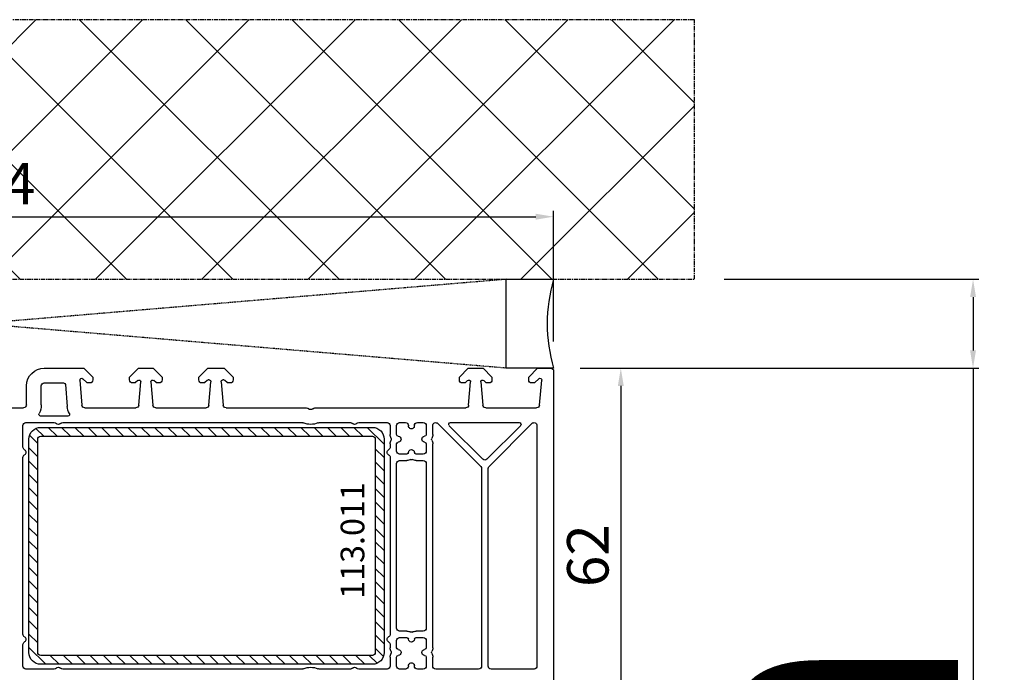
# Model space of a CAD drawing. Units: millimetres. Extents: x 177 to 30277, y 203 to 21603.
# Drawn here: x 6321 to 6487, y 14459 to 14569 of the extents above; entities that cross this region are included whole.
import ezdxf

# ---------------------------------------------------------------- set-up
doc = ezdxf.new("R2010")
doc.units = ezdxf.units.MM
doc.linetypes.add('CENTER2', pattern=[2, 1.25, -0.25, 0.25, -0.25])
doc.linetypes.add('HIDDEN', pattern=[0.375, 0.25, -0.125])
for name, color, linetype in [('ościeżnica', 30, 'Continuous'), ('P', 7, 'Continuous'), ('PL_CONT', 210, 'Continuous'), ('VEKA_HATCH_REINFORCEMENT_STEEL', 6, 'Continuous'), ('VEKA_STEEL_AUSSEN', 1, 'Continuous'), ('VEKA_STEEL_INNEN', 1, 'Continuous'), ('WA_CENT', 54, 'CENTER2'), ('WA_HATCH', 56, 'Continuous'), ('WO_HIDD', 32, 'HIDDEN')]:
    doc.layers.add(name, color=color, linetype=linetype)
doc.styles.get("Standard").update_dxf_attribs({"font": 'arial.ttf'})
doc.dimstyles.new('główny', dxfattribs={"dimtxt": 7, "dimasz": 3, "dimexe": 1, "dimexo": 5, "dimgap": 2, "dimtad": 1, "dimdec": 1, "dimrnd": 0.05, "dimdsep": 46, "dimtxsty": 'Standard', "dimcen": 1.5, "dimclrd": 5, "dimclre": 5, "dimclrt": 1, "dimadec": 1, "dimazin": 2, "dimtfac": 1, "dimtdec": 1, "dimtofl": 0, "dimtmove": 0, "dimatfit": 3, "dimfxl": 1, "dimtolj": 1, "dimtzin": 0, "dimarcsym": 0})

# ---------------------------------------------------------------- blocks, each defined once
blk = doc.blocks.new('JOIN_INSERT_26_362589813129358')
at = {"layer": 'VEKA_HATCH_REINFORCEMENT_STEEL'}
h = blk.add_hatch(dxfattribs=at)
h.set_pattern_fill('ANSI31', color=256, scale=0.5, style=0)
edge = h.paths.add_edge_path()
edge.add_arc((58, -2), 2, 0, 90, ccw=False)
edge.add_line((60, -2), (60, -38))
edge.add_arc((58, -38), 2, -90, 0, ccw=False)
edge.add_line((58, -40), (2, -40))
edge.add_arc((2, -38), 2, 180, 270, ccw=False)
edge.add_line((0, -38), (0, -2))
edge.add_arc((2, -2), 2, 90, 180, ccw=False)
edge.add_line((2, 0), (58, 0))
edge = h.paths.add_edge_path(flags=16)
edge.add_line((58.5, -38), (58.5, -2))
edge.add_arc((58, -2), 0.5, 0, 90)
edge.add_line((58, -1.5), (2, -1.5))
edge.add_arc((2, -2), 0.5, 90, 180)
edge.add_line((1.5, -2), (1.5, -38))
edge.add_arc((2, -38), 0.5, 180, 270)
edge.add_line((2, -38.5), (58, -38.5))
edge.add_arc((58, -38), 0.5, 270, 360)
at = {"layer": 'VEKA_STEEL_AUSSEN', "lineweight": -3}
blk.add_lwpolyline([(2, 0, 0.414214), (0, -2), (0, -38, 0.414214), (2, -40), (58, -40, 0.414214), (60, -38), (60, -2, 0.414214), (58, 0)], format="xyb", close=True, dxfattribs=at)
at = {"layer": 'VEKA_STEEL_INNEN', "lineweight": -3}
blk.add_lwpolyline([(58.5, -38), (58.5, -2, 0.414214), (58, -1.5), (2, -1.5, 0.414214), (1.5, -2), (1.5, -38, 0.414214), (2, -38.5), (58, -38.5, 0.414214)], format="xyb", close=True, dxfattribs=at)
blk = doc.blocks.new('*D365')
at = {"layer": 'Defpoints', "color": 0, "transparency": 16777216}
for p in [(6434.47, 14524.86), (6481.52, 14524.86), (6410.55, 14509.86)]:
    blk.add_point(p, dxfattribs=at)
at = {"layer": 'P', "color": 5, "lineweight": -2, "transparency": 16777216}
for p, q in [((6439.47, 14524.86), (6482.52, 14524.86)), ((6415.55, 14509.86), (6482.52, 14509.86))]:
    blk.add_line(p, q, dxfattribs=at)
at = {"layer": 'P', "color": 5, "linetype": 'Continuous', "lineweight": -2, "transparency": 16777216}
for p, q in [((6481.52, 14521.86), (6481.52, 14512.86)), ((6481.52, 14509.86), (6481.52, 14272.35))]:
    blk.add_line(p, q, dxfattribs=at)
at = {"layer": 'P', "color": 5, "transparency": 16777216}
for points in [[(6481.02, 14521.86), (6482.02, 14521.86), (6481.52, 14524.86)], [(6481.02, 14512.86), (6482.02, 14512.86), (6481.52, 14509.86)]]:
    blk.add_solid(points, dxfattribs=at)
at = {"layer": 'P', "color": 1, "transparency": 16777216, "insert": (6453.99, 14365.33), "char_height": 50, "attachment_point": 5, "rotation": 90}
blk.add_mtext('\\A1;15mm', dxfattribs=at)
blk = doc.blocks.new('*D384')
at = {"layer": 'Defpoints', "color": 0, "transparency": 16777216}
for p in [(6410.19, 14509.86), (6409.69, 14447.86), (6422.04, 14447.86)]:
    blk.add_point(p, dxfattribs=at)
at = {"layer": 'WA_HATCH', "color": 5, "lineweight": -2, "transparency": 16777216}
for p, q in [((6415.19, 14509.86), (6423.04, 14509.86)), ((6414.69, 14447.86), (6423.04, 14447.86))]:
    blk.add_line(p, q, dxfattribs=at)
at = {"layer": 'WA_HATCH', "color": 5, "linetype": 'Continuous', "lineweight": -2, "transparency": 16777216}
blk.add_line((6422.04, 14506.86), (6422.04, 14450.86), dxfattribs=at)
at = {"layer": 'WA_HATCH', "color": 5, "transparency": 16777216}
for points in [[(6421.54, 14506.86), (6422.54, 14506.86), (6422.04, 14509.86)], [(6421.54, 14450.86), (6422.54, 14450.86), (6422.04, 14447.86)]]:
    blk.add_solid(points, dxfattribs=at)
at = {"layer": 'WA_HATCH', "color": 1, "transparency": 16777216, "insert": (6416.47, 14478.2), "char_height": 7, "attachment_point": 5, "rotation": 90}
blk.add_mtext('\\A1;62', dxfattribs=at)
blk = doc.blocks.new('*D387')
at = {"layer": 'Defpoints', "color": 0, "transparency": 16777216}
for p in [(6410.69, 14535.43), (6216.69, 14509.36), (6410.69, 14509.36)]:
    blk.add_point(p, dxfattribs=at)
at = {"layer": 'WA_HATCH', "color": 5, "lineweight": -2, "transparency": 16777216}
for p, q in [((6216.69, 14514.36), (6216.69, 14536.43)), ((6410.69, 14514.36), (6410.69, 14536.43))]:
    blk.add_line(p, q, dxfattribs=at)
at = {"layer": 'WA_HATCH', "color": 5, "linetype": 'Continuous', "lineweight": -2, "transparency": 16777216}
blk.add_line((6219.69, 14535.43), (6407.69, 14535.43), dxfattribs=at)
at = {"layer": 'WA_HATCH', "color": 5, "transparency": 16777216}
for points in [[(6219.69, 14535.93), (6219.69, 14534.93), (6216.69, 14535.43)], [(6407.69, 14535.93), (6407.69, 14534.93), (6410.69, 14535.43)]]:
    blk.add_solid(points, dxfattribs=at)
at = {"layer": 'WA_HATCH', "color": 1, "transparency": 16777216, "insert": (6315.23, 14541), "char_height": 7, "attachment_point": 5}
blk.add_mtext('\\A1;194', dxfattribs=at)

msp = doc.modelspace()

# ---------------------------------------------------------------- hatches: boundary and pattern name
at = {"layer": 'WA_HATCH'}
h = msp.add_hatch(dxfattribs=at)
h.set_pattern_fill('ANSI37', color=256, scale=4, angle=270, style=0)
h.set_pattern_definition([(45, (6021.636, 15865.519), (8.98026, -8.98026), []), (315, (6021.636, 15865.519), (-8.98026, -8.98026), [])])
h.paths.add_polyline_path([(6434.47, 14524.86), (6434.47, 14568.69), (6192.11, 14568.69), (6192.11, 14524.86)])

# ---------------------------------------------------------------- linework, layer by layer
at = {"layer": 'ościeżnica', "lineweight": -3}
for p, q in [((6324.69, 14509.86), (6331.39, 14509.86)), ((6331.39, 14509.86), (6332.89, 14508.36)), ((6339.09, 14508.36), (6340.59, 14509.86)), ((6340.59, 14509.86), (6343.09, 14509.86)), ((6343.09, 14509.86), (6344.59, 14508.36)), ((6350.79, 14508.36), (6352.29, 14509.86)), ((6352.29, 14509.86), (6355.09, 14509.86)), ((6355.09, 14509.86), (6356.59, 14508.36)), ((6394.79, 14508.36), (6396.29, 14509.86)), ((6396.29, 14509.86), (6398.79, 14509.86)), ((6398.79, 14509.86), (6400.29, 14508.36)), ((6406.49, 14508.36), (6407.99, 14509.86)), ((6407.99, 14509.86), (6410.19, 14509.86)), ((6330.69, 14507.83), (6331.06, 14503.61)), ((6331.86, 14507.41), (6331.2, 14508.07)), ((6332.89, 14508.36), (6332.89, 14507.86)), ((6339.09, 14507.86), (6339.09, 14508.36)), ((6344.59, 14508.36), (6344.59, 14507.86)), ((6350.79, 14507.86), (6350.79, 14508.36)), ((6352.21, 14507.8), (6351.82, 14507.41)), ((6352.54, 14507.86), (6352.35, 14507.86)), ((6355.03, 14507.86), (6354.84, 14507.86)), ((6355.56, 14507.41), (6355.17, 14507.8)), ((6356.59, 14508.36), (6356.59, 14507.86)), ((6394.79, 14507.86), (6394.79, 14508.36)), ((6400.29, 14508.36), (6400.29, 14507.86)), ((6406.49, 14507.86), (6406.49, 14508.36)), ((6408.18, 14508.07), (6407.52, 14507.41)), ((6408.32, 14503.61), (6408.69, 14507.83)), ((6410.69, 14509.36), (6410.69, 14448.86)), ((6321.69, 14503.66), (6321.69, 14506.86)), ((6324.19, 14503.66), (6324.19, 14506.86)), ((6324.69, 14507.36), (6327.95, 14507.36)), ((6328.25, 14507.08), (6328.57, 14503.39)), ((6332.39, 14507.36), (6332, 14507.36)), ((6339.98, 14507.36), (6339.59, 14507.36)), ((6340.48, 14507.77), (6340.12, 14507.41)), ((6340.65, 14503.61), (6340.99, 14507.53)), ((6342.69, 14507.53), (6343.03, 14503.61)), ((6343.56, 14507.41), (6343.2, 14507.77)), ((6344.09, 14507.36), (6343.7, 14507.36)), ((6351.68, 14507.36), (6351.29, 14507.36)), ((6352.5, 14503.61), (6352.84, 14507.53)), ((6354.54, 14507.53), (6354.88, 14503.61)), ((6356.09, 14507.36), (6355.7, 14507.36)), ((6395.68, 14507.36), (6395.29, 14507.36)), ((6396.18, 14507.77), (6395.82, 14507.41)), ((6396.35, 14503.61), (6396.69, 14507.53)), ((6398.39, 14507.53), (6398.73, 14503.61)), ((6399.26, 14507.41), (6398.9, 14507.77)), ((6399.79, 14507.36), (6399.4, 14507.36)), ((6407.38, 14507.36), (6406.99, 14507.36)), ((6314.4, 14503.16), (6321.19, 14503.16)), ((6331.56, 14503.16), (6340.15, 14503.16)), ((6343.53, 14503.16), (6352, 14503.16)), ((6355.38, 14503.16), (6368.98, 14503.16)), ((6370.4, 14503.16), (6395.85, 14503.16)), ((6399.23, 14503.16), (6407.82, 14503.16)), ((6328.67, 14501.76), (6324.08, 14501.76)), ((6321.09, 14496.52), (6321.09, 14500.16)), ((6321.59, 14500.66), (6326.38, 14500.66)), ((6327.8, 14500.66), (6368.27, 14500.66)), ((6371.11, 14500.66), (6376.38, 14500.66)), ((6377.8, 14500.66), (6382.59, 14500.66)), ((6383.09, 14500.16), (6383.09, 14498.65)), ((6384.19, 14498.65), (6384.19, 14500.16)), ((6384.69, 14500.66), (6385.69, 14500.66)), ((6386.19, 14500.16), (6386.19, 14500.11)), ((6387.19, 14500.11), (6387.19, 14500.16)), ((6387.69, 14500.66), (6388.69, 14500.66)), ((6389.19, 14500.16), (6389.19, 14498.65)), ((6390.29, 14498.65), (6390.29, 14500.16)), ((6391.14, 14500.51), (6398.39, 14493.26)), ((6398.74, 14494.47), (6393.07, 14500.14)), ((6393.28, 14500.66), (6404.9, 14500.66)), ((6405.12, 14500.14), (6399.44, 14494.47)), ((6399.79, 14493.26), (6407.04, 14500.51)), ((6407.89, 14500.16), (6407.89, 14459.56)), ((6383.09, 14497.06), (6383.09, 14496.52)), ((6384.19, 14495.86), (6384.19, 14497.06)), ((6389.19, 14497.06), (6389.19, 14495.86)), ((6390.29, 14462.65), (6390.29, 14497.06)), ((6321.09, 14464.92), (6321.09, 14494.79)), ((6383.09, 14494.79), (6383.09, 14464.92)), ((6385.89, 14495.36), (6384.69, 14495.36)), ((6388.69, 14495.36), (6387.49, 14495.36)), ((6384.19, 14465.96), (6384.19, 14493.76)), ((6384.69, 14494.26), (6385.89, 14494.26)), ((6387.49, 14494.26), (6388.69, 14494.26)), ((6389.19, 14493.76), (6389.19, 14465.96)), ((6398.54, 14492.91), (6398.54, 14459.56)), ((6399.64, 14459.56), (6399.64, 14492.91)), ((6385.89, 14465.46), (6384.69, 14465.46)), ((6388.69, 14465.46), (6387.49, 14465.46)), ((6321.09, 14459.56), (6321.09, 14463.19)), ((6383.09, 14463.19), (6383.09, 14462.65)), ((6384.19, 14462.65), (6384.19, 14463.86)), ((6384.69, 14464.36), (6385.89, 14464.36)), ((6387.49, 14464.36), (6388.69, 14464.36)), ((6389.19, 14463.86), (6389.19, 14462.65)), ((6383.09, 14461.06), (6383.09, 14459.56)), ((6384.19, 14459.56), (6384.19, 14461.06)), ((6386.19, 14459.61), (6386.19, 14459.56)), ((6387.19, 14459.56), (6387.19, 14459.61)), ((6389.19, 14461.06), (6389.19, 14459.56)), ((6390.29, 14459.56), (6390.29, 14461.06)), ((6326.38, 14459.06), (6321.59, 14459.06)), ((6368.27, 14459.06), (6327.8, 14459.06)), ((6376.38, 14459.06), (6371.11, 14459.06)), ((6382.59, 14459.06), (6377.8, 14459.06)), ((6385.69, 14459.06), (6384.69, 14459.06)), ((6388.69, 14459.06), (6387.69, 14459.06)), ((6398.04, 14459.06), (6390.79, 14459.06)), ((6407.39, 14459.06), (6400.14, 14459.06))]:
    msp.add_line(p, q, dxfattribs=at)
at = {"layer": 'ościeżnica', "lineweight": -3, "extrusion": (0, 0, -1)}
for centre, major_axis, start_param, end_param in [((6324.69, 14506.86), (2.12, 2.12), 3.926991, 5.497787), ((6410.19, 14509.36), (0.354, 0.354), -0.785398, 0.785398), ((6330.99, 14507.86), (0.212, 0.212), 3.839724, 6.283185), ((6332.39, 14507.86), (0.354, 0.354), 0.785398, 2.356194), ((6339.59, 14507.86), (0.354, 0.354), 2.356194, 3.926991), ((6340.69, 14507.56), (0.212, 0.212), -1.570796, 0.872665), ((6342.99, 14507.56), (-0.212, 0.212), 5.410521, 7.853982), ((6344.09, 14507.86), (0.354, 0.354), 0.785398, 2.356194), ((6351.29, 14507.86), (-0.354, 0.354), 3.926991, 5.497787), ((6352.35, 14507.66), (-0.141, 0.141), 0, 0.785398), ((6352.54, 14507.56), (-0.212, 0.212), 0.785398, 2.443461), ((6354.84, 14507.56), (0.212, 0.212), 3.839724, 5.497787), ((6355.03, 14507.66), (0.141, 0.141), -0.785398, 0), ((6356.09, 14507.86), (-0.354, 0.354), 2.356194, 3.926991), ((6395.29, 14507.86), (-0.354, 0.354), 3.926991, 5.497787), ((6396.39, 14507.56), (0.212, 0.212), -1.570796, 0.872665), ((6398.69, 14507.56), (-0.212, 0.212), 5.410521, 7.853982), ((6399.79, 14507.86), (-0.354, 0.354), 2.356194, 3.926991), ((6406.99, 14507.86), (-0.354, 0.354), 3.926991, 5.497787), ((6408.39, 14507.86), (-0.212, 0.212), 6.283185, 8.726646), ((6324.69, 14506.86), (-0.354, 0.354), 5.497787, 7.068583), ((6327.95, 14507.06), (-0.212, 0.212), 0.785398, 2.268928), ((6332, 14507.56), (-0.141, 0.141), 3.926991, 4.712389), ((6339.98, 14507.56), (0.141, 0.141), 1.570796, 2.356194), ((6343.7, 14507.56), (0.141, 0.141), 2.356194, 3.141593), ((6351.68, 14507.56), (-0.141, 0.141), 3.141593, 3.926991), ((6355.7, 14507.56), (-0.141, 0.141), 3.926991, 4.712389), ((6395.68, 14507.56), (-0.141, 0.141), 3.141593, 3.926991), ((6399.4, 14507.56), (-0.141, 0.141), 3.926991, 4.712389), ((6407.38, 14507.56), (0.141, 0.141), 1.570796, 2.356194), ((6321.19, 14503.66), (-0.354, 0.354), 2.356194, 3.926991), ((6321.19, 14503.66), (-2.12, 2.12), 2.356194, 2.862384), ((6331.56, 14503.66), (2.12, 2.12), 3.420801, 3.839724), ((6331.56, 14503.66), (0.354, 0.354), 2.356194, 3.839724), ((6340.15, 14503.66), (0.354, 0.354), 0.872665, 2.356194), ((6343.53, 14503.66), (-0.354, 0.354), 3.926991, 5.410521), ((6352, 14503.66), (0.354, 0.354), 0.872665, 2.356194), ((6355.38, 14503.66), (-0.354, 0.354), 3.926991, 5.410521), ((6368.98, 14502.66), (0.354, 0.354), -0.785398, 0.010001), ((6369.69, 14503.36), (-0.354, 0.354), 3.131592, 4.72239), ((6370.4, 14502.66), (-0.354, 0.354), 6.273185, 7.068583), ((6395.85, 14503.66), (0.354, 0.354), 0.872665, 2.356194), ((6399.23, 14503.66), (-0.354, 0.354), 3.926991, 5.410521), ((6407.82, 14503.66), (-0.354, 0.354), 2.443461, 3.926991), ((6324.08, 14502.06), (-0.212, 0.212), 3.926991, 6.003977), ((6328.67, 14502.06), (-0.212, 0.212), 1.850005, 3.926991), ((6321.59, 14500.16), (-0.354, 0.354), 5.497787, 7.068583), ((6326.38, 14500.16), (0.354, 0.354), -0.785398, 0.010001), ((6327.09, 14500.86), (0.354, 0.354), 1.560796, 3.151593), ((6327.8, 14500.16), (-0.354, 0.354), 6.273185, 7.068583), ((6368.27, 14500.16), (0.354, 0.354), -0.785398, -0.368343), ((6369.69, 14503.36), (-2.12, 2.12), 3.509936, 4.344046), ((6371.11, 14500.16), (-0.354, 0.354), 0.368343, 0.785398), ((6376.38, 14500.16), (0.354, 0.354), -0.785398, 0.010001), ((6377.09, 14500.86), (-0.354, 0.354), 3.131592, 4.72239), ((6377.8, 14500.16), (-0.354, 0.354), 6.273185, 7.068583), ((6382.59, 14500.16), (0.354, 0.354), -0.785398, 0.785398), ((6384.69, 14500.16), (-0.354, 0.354), 5.497787, 7.068583), ((6385.69, 14500.16), (0.354, 0.354), -0.785398, 0.785398), ((6386.69, 14500.11), (-0.354, 0.354), 2.356194, 5.497787), ((6387.69, 14500.16), (-0.354, 0.354), 5.497787, 7.068583), ((6388.69, 14500.16), (0.354, 0.354), -0.785398, 0.785398), ((6390.79, 14500.16), (0.354, 0.354), 3.926991, 6.283185), ((6393.28, 14500.36), (0.212, 0.212), 3.141593, 5.497787), ((6404.9, 14500.36), (-0.212, 0.212), 0.785398, 3.141593), ((6407.39, 14500.16), (-0.354, 0.354), 0, 2.356194), ((6384.49, 14498.65), (-0.99, 0.99), 5.008872, 5.497787), ((6382.99, 14497.86), (-0.212, 0.212), 1.86728, 2.845109), ((6384.49, 14498.65), (-0.212, 0.212), 3.989532, 5.497787), ((6384.44, 14497.86), (0.354, 0.354), -0.722857, 2.293654), ((6388.94, 14497.86), (0.354, 0.354), 2.418735, 5.435246), ((6388.89, 14498.65), (0.212, 0.212), 0.785398, 2.293654), ((6390.39, 14497.86), (0.212, 0.212), 3.438076, 4.415906), ((6388.89, 14498.65), (0.99, 0.99), 0.785398, 1.274313), ((6321.59, 14496.52), (0.354, 0.354), 2.879793, 3.926991), ((6382.59, 14496.52), (-0.354, 0.354), 2.356194, 3.403392), ((6384.49, 14497.06), (0.99, 0.99), 3.926991, 4.415906), ((6384.49, 14497.06), (0.212, 0.212), 3.926991, 5.435246), ((6388.89, 14497.06), (-0.212, 0.212), 0.847939, 2.356194), ((6388.89, 14497.06), (-0.99, 0.99), 1.86728, 2.356194), ((6321.59, 14494.79), (-0.354, 0.354), 5.497787, 6.544985), ((6321.09, 14495.66), (0.354, 0.354), -0.261799, 1.832596), ((6383.09, 14495.66), (-0.354, 0.354), 4.45059, 6.544985), ((6382.59, 14494.79), (-0.354, 0.354), 1.308997, 2.356194), ((6384.69, 14495.86), (-0.354, 0.354), 3.926991, 5.497787), ((6385.89, 14495.66), (0.212, 0.212), 0.847939, 2.356194), ((6386.69, 14495.61), (0.354, 0.354), 3.989532, 7.006043), ((6387.49, 14495.66), (-0.212, 0.212), 3.926991, 5.435246), ((6388.69, 14495.86), (0.354, 0.354), 0.785398, 2.356194), ((6399.09, 14494.82), (-0.354, 0.354), 3.141593, 4.712389), ((6384.69, 14493.76), (-0.354, 0.354), 5.497787, 7.068583), ((6385.89, 14495.66), (0.99, 0.99), 1.86728, 2.356194), ((6386.69, 14494.15), (-0.212, 0.212), 0.296483, 1.274313), ((6387.49, 14495.66), (-0.99, 0.99), 3.926991, 4.415906), ((6388.69, 14493.76), (0.354, 0.354), -0.785398, 0.785398), ((6398.04, 14492.91), (-0.354, 0.354), 1.570796, 2.356194), ((6400.14, 14492.91), (0.354, 0.354), 3.926991, 4.712389), ((6321.59, 14464.92), (-0.354, 0.354), 4.45059, 5.497787), ((6382.59, 14464.92), (0.354, 0.354), 0.785398, 1.832596), ((6384.69, 14465.96), (0.354, 0.354), 2.356194, 3.926991), ((6385.89, 14464.06), (0.99, 0.99), -0.785398, -0.296483), ((6386.69, 14465.56), (-0.212, 0.212), 3.438076, 4.415906), ((6387.49, 14464.06), (-0.99, 0.99), 0.296483, 0.785398), ((6388.69, 14465.96), (-0.354, 0.354), 2.356194, 3.926991), ((6321.59, 14463.19), (-0.354, 0.354), 5.497787, 6.544985), ((6321.09, 14464.06), (-0.354, 0.354), 1.308997, 3.403392), ((6383.09, 14464.06), (0.354, 0.354), 2.879793, 4.974188), ((6382.59, 14463.19), (0.354, 0.354), -0.261799, 0.785398), ((6384.69, 14463.86), (-0.354, 0.354), 5.497787, 7.068583), ((6385.89, 14464.06), (0.212, 0.212), -0.785398, 0.722857), ((6386.69, 14464.11), (0.354, 0.354), 0.847939, 3.86445), ((6387.49, 14464.06), (-0.212, 0.212), 5.560328, 7.068583), ((6388.69, 14463.86), (0.354, 0.354), -0.785398, 0.785398), ((6384.49, 14462.65), (-0.99, 0.99), 5.008872, 5.497787), ((6384.49, 14461.06), (0.99, 0.99), 3.926991, 4.415906), ((6382.99, 14461.86), (-0.212, 0.212), 1.86728, 2.845109), ((6384.49, 14462.65), (0.212, 0.212), 2.418735, 3.926991), ((6384.49, 14461.06), (0.212, 0.212), 3.926991, 5.435246), ((6384.44, 14461.86), (0.354, 0.354), -0.722857, 2.293654), ((6388.94, 14461.86), (-0.354, 0.354), 3.989532, 7.006043), ((6388.89, 14462.65), (-0.212, 0.212), 2.356194, 3.86445), ((6388.89, 14461.06), (-0.212, 0.212), 0.847939, 2.356194), ((6390.39, 14461.86), (0.212, 0.212), 3.438076, 4.415906), ((6388.89, 14462.65), (0.99, 0.99), 0.785398, 1.274313), ((6388.89, 14461.06), (-0.99, 0.99), 1.86728, 2.356194), ((6386.69, 14459.61), (-0.354, 0.354), 5.497787, 8.63938), ((6321.59, 14459.56), (0.354, 0.354), 2.356194, 3.926991), ((6326.38, 14459.56), (-0.354, 0.354), 3.131592, 3.926991), ((6327.09, 14458.86), (-0.354, 0.354), 6.273185, 7.863982), ((6327.8, 14459.56), (0.354, 0.354), 2.356194, 3.151593), ((6368.27, 14459.56), (-0.354, 0.354), 3.509936, 3.926991), ((6369.69, 14456.36), (-2.12, 2.12), 0.368343, 1.202453), ((6371.11, 14459.56), (0.354, 0.354), 2.356194, 2.77325), ((6376.38, 14459.56), (-0.354, 0.354), 3.131592, 3.926991), ((6377.09, 14458.86), (0.354, 0.354), 4.702388, 6.293186), ((6377.8, 14459.56), (0.354, 0.354), 2.356194, 3.151593), ((6382.59, 14459.56), (-0.354, 0.354), 2.356194, 3.926991), ((6384.69, 14459.56), (0.354, 0.354), 2.356194, 3.926991), ((6385.69, 14459.56), (-0.354, 0.354), 2.356194, 3.926991), ((6387.69, 14459.56), (0.354, 0.354), 2.356194, 3.926991), ((6388.69, 14459.56), (-0.354, 0.354), 2.356194, 3.926991), ((6390.79, 14459.56), (0.354, 0.354), 2.356194, 3.926991), ((6398.04, 14459.56), (-0.354, 0.354), 2.356194, 3.926991), ((6400.14, 14459.56), (0.354, 0.354), 2.356194, 3.926991), ((6407.39, 14459.56), (-0.354, 0.354), 2.356194, 3.926991)]:
    msp.add_ellipse(centre, major_axis=major_axis, ratio=1, start_param=start_param, end_param=end_param, dxfattribs=at)
at = {"layer": 'PL_CONT'}
msp.add_lwpolyline([(6410.69, 14509.86), (6402.69, 14509.86), (6402.69, 14509.86), (6402.69, 14524.86), (6402.69, 14524.86), (6410.69, 14524.86, 0.143486)], format="xyb", close=True, dxfattribs=at)
at = {"layer": 'WA_CENT', "ltscale": 0.6}
msp.add_lwpolyline([(6192.11, 14524.86), (6434.47, 14524.86), (6434.47, 14568.69), (6192.11, 14568.69)], close=True, dxfattribs=at)
at = {"layer": 'WO_HIDD', "ltscale": 0.3}
for points in [[(6402.69, 14509.86), (6224.69, 14524.86)], [(6402.69, 14524.86), (6224.69, 14509.86)]]:
    msp.add_lwpolyline(points, dxfattribs=at)

# ---------------------------------------------------------------- block references
at = {"extrusion": (0, 0, -1), "zscale": -0.2, "rotation": 180}
msp.add_blockref('JOIN_INSERT_26_362589813129358', (-6322.09, 14459.86), dxfattribs=at)

# ---------------------------------------------------------------- texts
at = {"layer": 'ościeżnica', "color": 6, "insert": (6374.74, 14490.6), "char_height": 4, "attachment_point": 3, "rotation": 90}
msp.add_mtext_dynamic_manual_height_columns('113.011\\P', width=12.8713, gutter_width=25, heights=[0], dxfattribs=at)

# ---------------------------------------------------------------- dimensions: what is measured, and where the dimension line sits
at = {"layer": 'P'}
dim = msp.add_linear_dim(base=(6481.52, 14524.86), p1=(6410.55, 14509.86), p2=(6434.47, 14524.86), angle=90, text='<>mm', dimstyle='główny', override={"dimtxt": 50}, dxfattribs=at)
dim.commit()
dim.dimension.update_dxf_attribs({"geometry": '*D365', "text_midpoint": (6481.52, 14365.33), "dimtype": 160})
at = {"layer": 'WA_HATCH'}
dim = msp.add_linear_dim(base=(6410.69, 14535.43), p1=(6216.69, 14509.36), p2=(6410.69, 14509.36), dimstyle='główny', dxfattribs=at)
dim.commit()
dim.dimension.update_dxf_attribs({"geometry": '*D387', "text_midpoint": (6315.23, 14535.43), "dimtype": 160})
dim = msp.add_linear_dim(base=(6422.04, 14447.86), p1=(6410.19, 14509.86), p2=(6409.69, 14447.86), angle=90, dimstyle='główny', dxfattribs=at)
dim.commit()
dim.dimension.update_dxf_attribs({"geometry": '*D384', "text_midpoint": (6422.04, 14478.2), "dimtype": 160})

doc.saveas('drawing.dxf')
